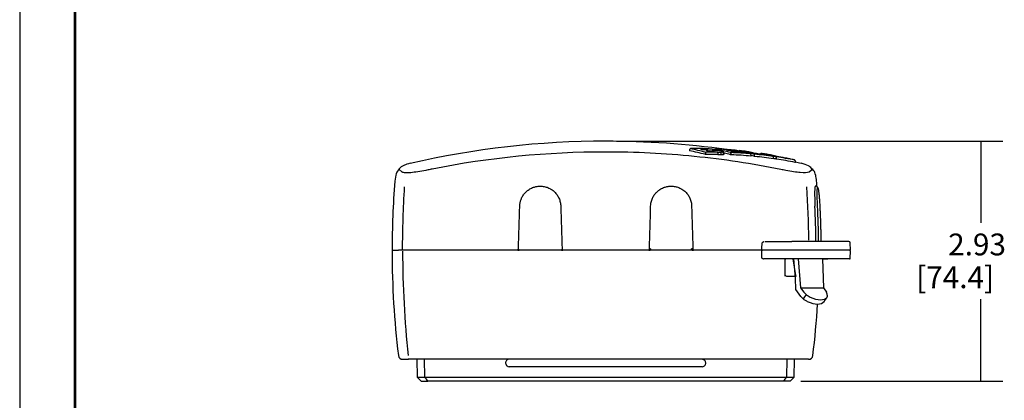
# Model space of a CAD drawing. Units: inches. Extents: x 0 to 17, y 0 to 11.
# Drawn here: x 0 to 5.6, y 4.9 to 7.1 of the extents above; entities that cross this region are included whole.
import ezdxf

# ---------------------------------------------------------------- set-up
doc = ezdxf.new("R2010")
doc.units = ezdxf.units.IN
doc.header["$MEASUREMENT"] = 0
doc.layers.get('0').update_dxf_attribs({"linetype": 'CONTINUOUS'})
doc.layers.add('1', color=7, linetype='CONTINUOUS')
doc.styles.add('blockfont', font='simplex.shx')

msp = doc.modelspace()

# ---------------------------------------------------------------- linework, layer by layer
at = {"color": 7}
msp.add_line((0, 11), (0, 0), dxfattribs=at)
for points in [[(5.5064, 6.3816), (5.5399, 6.2566), (5.4729, 6.2566), (5.5064, 6.3816)], [(5.5064, 5.0066), (5.4729, 5.1316), (5.5399, 5.1316), (5.5064, 5.0066)]]:
    msp.add_solid(points, dxfattribs=at)
at = {"layer": '1', "color": 7, "linetype": 'Continuous'}
for p, q in [((0.3125, 10.6875), (0.3125, 0.3125)), ((0.3225, 0.3225), (0.3225, 10.6775)), ((3.4195, 6.3816), (5.6314, 6.3816)), ((5.5064, 6.3816), (5.5064, 5.9129)), ((3.8374, 6.334), (3.8372, 6.3268)), ((3.8384, 6.3264), (3.8372, 6.3268)), ((3.8432, 6.3388), (3.8425, 6.3388)), ((3.9012, 6.3354), (3.9002, 6.3355)), ((3.9165, 6.332), (3.9165, 6.3319)), ((3.9169, 6.3355), (3.9197, 6.332)), ((3.9178, 6.3388), (3.9173, 6.3389)), ((3.9284, 6.3142), (3.929, 6.3191)), ((3.9332, 6.3282), (3.9321, 6.3284)), ((3.9324, 6.3319), (3.9329, 6.3319)), ((3.9415, 6.3335), (3.9387, 6.3319)), ((3.9494, 6.3244), (3.9494, 6.3243)), ((3.9517, 6.3283), (3.9545, 6.3244)), ((3.9661, 6.3301), (3.9696, 6.33)), ((3.9684, 6.3243), (3.969, 6.3242)), ((3.9793, 6.3261), (3.9763, 6.3243)), ((3.978, 6.3335), (3.9784, 6.3334)), ((3.9871, 6.3291), (3.9785, 6.3334)), ((3.983, 6.3309), (3.986, 6.3292)), ((3.9883, 6.3368), (3.9878, 6.3368)), ((3.999, 6.3185), (4.0158, 6.3185)), ((4.024, 6.3241), (4.0245, 6.324)), ((4.0345, 6.3196), (4.0289, 6.3187)), ((4.0489, 6.3304), (4.0496, 6.3302)), ((4.0617, 6.3275), (4.0617, 6.3275)), ((4.0785, 6.3237), (4.0794, 6.3235)), ((4.0946, 6.3199), (4.0946, 6.3199)), ((4.0969, 6.3297), (4.0969, 6.3297)), ((4.1172, 6.3253), (4.1175, 6.3252)), ((4.1206, 6.3233), (4.1174, 6.3252)), ((4.1229, 6.3273), (4.1179, 6.3251)), ((4.1252, 6.3229), (4.1252, 6.3229)), ((4.1422, 6.319), (4.1427, 6.3189)), ((4.1462, 6.3163), (4.1426, 6.3189)), ((4.1638, 6.3229), (4.1638, 6.3229)), ((4.1638, 6.3229), (4.164, 6.3229)), ((3.9284, 6.3141), (3.9284, 6.3058)), ((4.0177, 6.3058), (4.0176, 6.3144)), ((4.031, 6.3062), (4.036, 6.3078)), ((4.0735, 6.3123), (4.0742, 6.3171)), ((4.0735, 6.3121), (4.0735, 6.3039)), ((4.1856, 6.3097), (4.1861, 6.3096)), ((4.1903, 6.2962), (4.1891, 6.2962)), ((4.1903, 6.2962), (4.1901, 6.3047)), ((4.2083, 6.3025), (4.2083, 6.2945)), ((4.2084, 6.3031), (4.2092, 6.3075)), ((4.2284, 6.3084), (4.2284, 6.3084)), ((4.2413, 6.3072), (4.2413, 6.3069)), ((4.2919, 6.3002), (4.292, 6.3003)), ((4.3187, 6.2812), (4.3176, 6.2813)), ((4.3187, 6.2812), (4.3185, 6.2899)), ((4.333, 6.287), (4.333, 6.2792)), ((4.3331, 6.2877), (4.3339, 6.292)), ((4.3532, 6.2909), (4.3532, 6.2909)), ((4.4166, 6.2795), (4.4167, 6.2795)), ((4.4167, 6.2794), (4.4167, 6.2795)), ((4.4168, 6.2794), (4.4167, 6.2795)), ((4.4439, 6.2601), (4.4437, 6.269)), ((2.1913, 6.205), (2.1712, 6.2223)), ((4.4439, 6.2601), (4.4427, 6.2603)), ((4.5427, 6.2223), (4.5226, 6.205)), ((4.5654, 6.1241), (4.5574, 6.1241)), ((2.1332, 5.7566), (2.1707, 5.7566)), ((2.8535, 5.7566), (2.3567, 5.7566)), ((2.8535, 5.7566), (2.8609, 5.7566)), ((2.861, 5.7566), (2.8572, 5.7657)), ((3.0994, 5.7566), (2.8642, 5.7566)), ((3.1067, 5.7657), (3.103, 5.7566)), ((3.103, 5.7566), (3.1105, 5.7566)), ((3.6035, 5.7566), (3.1105, 5.7566)), ((3.6035, 5.7566), (3.6109, 5.7566)), ((3.6072, 5.7657), (3.6149, 5.7671)), ((3.853, 5.7566), (3.611, 5.7566)), ((3.853, 5.7566), (3.8605, 5.7566)), ((4.2484, 5.7566), (3.8605, 5.7566)), ((4.2534, 5.7566), (4.2541, 5.7566)), ((4.4174, 5.7566), (4.2541, 5.7566)), ((4.2696, 5.8066), (4.4232, 5.8066)), ((4.7588, 5.7566), (4.4174, 5.7566)), ((4.7505, 5.8066), (4.4232, 5.8066)), ((4.4718, 5.8066), (4.4489, 5.8066)), ((4.5318, 5.8066), (4.5212, 5.8066)), ((4.5547, 5.8066), (4.5318, 5.8066)), ((4.7588, 5.7566), (4.758, 5.7993)), ((4.4214, 5.7066), (4.2636, 5.7066)), ((4.753, 5.7066), (4.4214, 5.7066)), ((4.4455, 5.6115), (4.4301, 5.7066)), ((4.4438, 5.597), (4.4344, 5.7066)), ((4.4592, 5.7066), (4.4734, 5.5422)), ((4.5982, 5.7066), (4.6295, 5.7066)), ((4.5982, 5.7066), (4.6043, 5.5422)), ((4.6588, 5.7066), (4.6295, 5.7066)), ((4.758, 5.7115), (4.7587, 5.7515)), ((4.443, 5.6066), (4.3952, 5.6066)), ((4.4463, 5.5315), (4.4438, 5.597)), ((4.4755, 5.4916), (4.4463, 5.5315)), ((4.4734, 5.5422), (4.6043, 5.5422)), ((4.4734, 5.5422), (4.4921, 5.5167)), ((4.6043, 5.5422), (4.6216, 5.5167)), ((5.5064, 5.0066), (5.5064, 5.4754)), ((4.6087, 5.4635), (4.608, 5.4627)), ((2.1943, 5.1316), (2.2278, 5.1316)), ((2.2755, 5.1316), (2.2773, 5.0291)), ((2.318, 5.1316), (2.3195, 5.0291)), ((4.3238, 5.1316), (2.3898, 5.1316)), ((3.9095, 5.0889), (2.8041, 5.0889)), ((4.394, 5.0291), (4.3956, 5.1316)), ((4.4363, 5.0291), (4.4381, 5.1316)), ((4.5192, 5.1316), (4.4858, 5.1316)), ((2.2773, 5.0291), (2.3006, 5.0066)), ((2.2773, 5.0291), (2.3146, 5.0291)), ((2.3146, 5.0291), (2.3584, 5.0291)), ((2.3584, 5.0291), (4.3551, 5.0291)), ((4.3551, 5.0291), (4.399, 5.0291)), ((4.399, 5.0291), (4.4363, 5.0291)), ((4.413, 5.0066), (4.4363, 5.0291)), ((2.3006, 5.0066), (2.3377, 5.0066)), ((2.3599, 5.0066), (2.3377, 5.0066)), ((4.3537, 5.0066), (2.3599, 5.0066)), ((4.3759, 5.0066), (4.3537, 5.0066)), ((4.413, 5.0066), (4.3759, 5.0066)), ((4.4755, 5.0066), (5.6314, 5.0066))]:
    msp.add_line(p, q, dxfattribs=at)
for centre, radius, start, end in [((3.357, 1.3816), 5, 90, 102.9348), ((3.357, 1.3816), 5, 82.0291, 90), ((3.357, 1.3816), 5, 77.0652, 77.4452), ((7.1332, 5.7566), 5, 175.4674, 180), ((-0.4193, 5.7566), 5, 4.2126, 4.5326), ((2.138, 5.7516), 0.005, 90, 180.0574), ((4.7505, 5.7991), 0.0075, 1, 90), ((4.7537, 5.7516), 0.005, 359, 90), ((7.133, 5.7566), 5, 180.0574, 186.9269), ((4.753, 5.7116), 0.005, 270, 359), ((-0.4195, 5.7566), 5, 353.0731, 356.4677), ((2.1943, 5.1566), 0.025, 186.9269, 270), ((4.5192, 5.1566), 0.025, 270, 353.0731)]:
    msp.add_arc(centre, radius, start, end, dxfattribs=at)
for centre, major_axis, ratio, start_param, end_param in [((3.2549, 1.3842), (0.1233, 4.9964), 0.706999, 6.127178, 6.152242), ((3.2549, 1.3842), (0.1236, 5.0089), 0.706999, 6.127058, 6.15177), ((4.0303, 1.3983), (-0.1214, 4.9197), 0.706999, 6.257296, 6.277105), ((3.3999, 1.3806), (0.1237, 5.0106), 0.706999, 6.127046, 6.151747), ((4.0137, 6.3143), (0.00001, -0.005), 0.766875, 1.586494, 2.966733), ((3.5347, 1.3772), (0.1235, 5.0047), 0.706999, 6.126734, 6.151507), ((4.0303, 1.3983), (0.1211, -4.907), 0.706999, 3.115227, 3.135241), ((3.3999, 1.3806), (0.1234, 4.9981), 0.706999, 6.127232, 6.137233), ((4.0303, 1.3983), (0.1214, -4.9197), 0.706999, 3.061702, 3.093819), ((4.0303, 1.3983), (0.1211, -4.907), 0.706999, 3.060925, 3.093452), ((3.5347, 1.3772), (0.1232, 4.9922), 0.706999, 6.126989, 6.13138), ((4.0303, 1.3983), (0.1214, -4.9197), 0.706999, 3.024749, 3.055043), ((4.0303, 1.3983), (0.1211, -4.907), 0.706999, 3.023853, 3.054582), ((3.6593, 1.3742), (0.1232, 4.9927), 0.706999, 6.12618, 6.151085), ((3.6593, 1.3742), (0.1229, 4.9802), 0.706999, 6.126512, 6.129816), ((4.0303, 1.3983), (0.1214, -4.9197), 0.706999, 2.988638, 3.01914), ((4.0303, 1.3983), (0.1211, -4.907), 0.706999, 2.987608, 3.018583), ((-0.4193, 5.7697), (4.9808, 0), 0.999557, 0.007428, 0.048321), ((-0.4043, 5.7697), (-4.9808, 0), 0.999557, 3.149021, 3.189953), ((4.525, 5.5617), (-0.1021, 0.0722), 0.5, 1.937801, 3.114425), ((4.5075, 5.537), (0.1021, -0.0722), 0.5, 5.093409, 6.242002)]:
    msp.add_ellipse(centre, major_axis=major_axis, ratio=ratio, start_param=start_param, end_param=end_param, dxfattribs=at)
at = {"layer": '1', "color": 7, "linetype": 'Continuous', "extrusion": (0, 0, -1)}
for centre, major_axis, ratio, start_param, end_param in [((4.449, 5.6116), (0.00142, -0.00491), 0.67771, 0.19315, 1.746493), ((2.638, 2.893), (2.4444, 3.579), 0.023819, 0.7374, 0.747693)]:
    msp.add_ellipse(centre, major_axis=major_axis, ratio=ratio, start_param=start_param, end_param=end_param, dxfattribs=at)
at = {"layer": '1', "color": 7, "linetype": 'Continuous'}
for points, degree, knots in [([(4.3609, 6.2198), (4.1972, 6.2526), (4.0315, 6.2775), (3.6961, 6.311), (3.5262, 6.3195), (3.0221, 6.3196), (2.6894, 6.2867), (2.3599, 6.2212), (2.3554, 6.2203), (2.3509, 6.2194)], 3, [0, 0, 0, 0, 0.248919, 0.248919, 0.498098, 0.498098, 0.996455, 0.996455, 1, 1, 1, 1]), ([(3.9169, 6.3389), (3.9123, 6.3389), (3.9077, 6.339), (3.8949, 6.3391), (3.8799, 6.3392), (3.8649, 6.3391), (3.8522, 6.339), (3.8476, 6.3389), (3.843, 6.3389)], 3, [0, 0, 0, 0, 0.099422, 0.300122, 0.500823, 0.701523, 0.902224, 1, 1, 1, 1]), ([(3.9779, 6.3335), (3.9733, 6.3343), (3.9688, 6.3351), (3.9642, 6.3357), (3.9597, 6.3363), (3.9415, 6.3379), (3.9331, 6.3384), (3.9239, 6.3387), (3.9173, 6.3389)], 3, [0, 0, 0, 0, 0.068201, 0.145339, 0.22775, 0.323371, 0.597324, 1, 1, 1, 1]), ([(4.0243, 6.3241), (4.0198, 6.325), (4.0153, 6.3259), (4.0108, 6.3266), (4.0042, 6.3275), (3.9938, 6.3286), (3.9863, 6.3292), (3.9781, 6.3297), (3.9696, 6.33)], 3, [0, 0, 0, 0, 0.087087, 0.184032, 0.281198, 0.388667, 0.56596, 1, 1, 1, 1]), ([(4.0965, 6.3297), (4.0919, 6.3301), (4.0874, 6.3305), (4.0751, 6.3315), (4.0602, 6.3326), (4.0452, 6.3337), (4.0302, 6.3346), (4.0153, 6.3355), (4.0012, 6.3362), (3.9923, 6.3366), (3.9877, 6.3368)], 3, [0, 0, 0, 0, 0.060469, 0.198097, 0.335726, 0.473354, 0.610983, 0.748611, 0.886239, 1, 1, 1, 1]), ([(4.1248, 6.323), (4.1202, 6.3233), (4.1156, 6.3237), (4.1032, 6.3247), (4.0882, 6.3258), (4.0744, 6.3268), (4.0659, 6.3273), (4.0613, 6.3276)], 3, [0, 0, 0, 0, 0.108202, 0.344393, 0.580584, 0.816774, 1, 1, 1, 1]), ([(4.1645, 6.3147), (4.1599, 6.3151), (4.1553, 6.3156), (4.1429, 6.3166), (4.128, 6.3177), (4.113, 6.3188), (4.1028, 6.3194), (4.0982, 6.3197), (4.0937, 6.32)], 3, [0, 0, 0, 0, 0.09712, 0.310264, 0.523409, 0.736554, 0.949698, 1, 1, 1, 1]), ([(4.1634, 6.323), (4.1588, 6.3235), (4.1542, 6.324), (4.1417, 6.3254), (4.1312, 6.3265), (4.1267, 6.3269), (4.1221, 6.3274)], 3, [0, 0, 0, 0, 0.170592, 0.536998, 0.903403, 1, 1, 1, 1]), ([(4.2281, 6.3085), (4.2236, 6.3095), (4.2191, 6.3106), (4.2064, 6.3136), (4.1916, 6.3169), (4.1774, 6.32), (4.1683, 6.322), (4.1638, 6.3229)], 3, [0, 0, 0, 0, 0.110864, 0.341439, 0.572014, 0.802588, 1, 1, 1, 1]), ([(4.2916, 6.3003), (4.287, 6.301), (4.2825, 6.3016), (4.2701, 6.3033), (4.2552, 6.3052), (4.2413, 6.3069), (4.2327, 6.3079), (4.2281, 6.3084)], 3, [0, 0, 0, 0, 0.107217, 0.34214, 0.577064, 0.811987, 1, 1, 1, 1]), ([(4.2882, 6.3055), (4.2837, 6.3063), (4.2792, 6.307), (4.2667, 6.309), (4.2559, 6.3107), (4.2514, 6.3113), (4.2468, 6.312)], 3, [0, 0, 0, 0, 0.167806, 0.529846, 0.891886, 1, 1, 1, 1]), ([(4.3528, 6.291), (4.3483, 6.292), (4.3439, 6.2931), (4.3311, 6.296), (4.3163, 6.2994), (4.3021, 6.3025), (4.293, 6.3045), (4.2885, 6.3055)], 3, [0, 0, 0, 0, 0.112302, 0.342044, 0.571786, 0.801527, 1, 1, 1, 1]), ([(4.3141, 6.2949), (4.3097, 6.296), (4.3052, 6.2971), (4.2976, 6.2989), (4.2925, 6.3001)], 3, [0, 0, 0, 0, 0.315413, 1, 1, 1, 1]), ([(4.3331, 6.2877), (4.3331, 6.2876), (4.3331, 6.2876), (4.333, 6.2873), (4.333, 6.2872), (4.333, 6.287)], 3, [0, 0, 0, 0, 0.284865, 0.284865, 1, 1, 1, 1]), ([(4.4165, 6.2795), (4.4119, 6.2804), (4.4074, 6.2812), (4.3951, 6.2835), (4.3803, 6.2862), (4.3663, 6.2887), (4.3575, 6.2901), (4.353, 6.2909)], 3, [0, 0, 0, 0, 0.1061, 0.339603, 0.573106, 0.806608, 1, 1, 1, 1]), ([(4.4393, 6.2739), (4.4348, 6.275), (4.4304, 6.2762), (4.4226, 6.278), (4.4174, 6.2793)], 3, [0, 0, 0, 0, 0.306816, 1, 1, 1, 1]), ([(2.2378, 6.2548), (2.2219, 6.2509), (2.204, 6.2449), (2.1905, 6.2382), (2.1811, 6.2318), (2.1619, 6.2087), (2.1553, 6.1924), (2.1507, 6.1704), (2.1489, 6.1518)], 3, [0, 0, 0, 0, 0.142616, 0.261259, 0.355701, 0.424026, 0.634367, 1, 1, 1, 1]), ([(2.3531, 6.2198), (2.344, 6.218), (2.335, 6.2163), (2.2949, 6.2087), (2.2638, 6.2033), (2.2163, 6.1987), (2.2034, 6.2), (2.1949, 6.203), (2.1908, 6.2053)], 3, [0, 0, 0, 0, 0.111787, 0.111787, 0.496951, 0.496951, 0.882116, 1, 1, 1, 1]), ([(4.5226, 6.205), (4.5106, 6.2), (4.4974, 6.1988), (4.4505, 6.2032), (4.4189, 6.2087), (4.379, 6.2163), (4.37, 6.218), (4.3609, 6.2198)], 3, [0, 0, 0, 0, 0.502272, 0.502272, 0.887532, 0.887532, 1, 1, 1, 1]), ([(4.5651, 6.1518), (4.5636, 6.168), (4.5602, 6.1866), (4.5556, 6.201), (4.5507, 6.2111), (4.5306, 6.2335), (4.5154, 6.2425), (4.4943, 6.2503), (4.4762, 6.2548)], 3, [0, 0, 0, 0, 0.142616, 0.261259, 0.355701, 0.424026, 0.634367, 1, 1, 1, 1]), ([(2.8645, 6.0093), (2.8646, 6.0139), (2.865, 6.0185), (2.8659, 6.0252), (2.8672, 6.0326), (2.8686, 6.0374), (2.8699, 6.0418), (2.8714, 6.0461), (2.873, 6.0504), (2.8748, 6.0547), (2.8776, 6.061), (2.8813, 6.0675), (2.8875, 6.0765), (2.8903, 6.0801), (2.8937, 6.0841), (2.9056, 6.0963), (2.9115, 6.1009), (2.9207, 6.1068), (2.9246, 6.1091), (2.9307, 6.1123), (2.9348, 6.1142), (2.9449, 6.1183), (2.9522, 6.1204), (2.9584, 6.1217), (2.9629, 6.1225), (2.9675, 6.1232), (2.9721, 6.1236), (2.9766, 6.124), (2.9812, 6.1241), (2.9858, 6.1241), (2.9904, 6.1239), (2.9967, 6.1232), (3.0012, 6.1225), (3.012, 6.1204), (3.0192, 6.1182), (3.0293, 6.1141), (3.0334, 6.1122), (3.0381, 6.1098), (3.0526, 6.1008), (3.0585, 6.0962), (3.0663, 6.0886), (3.0694, 6.0852), (3.0738, 6.08), (3.0766, 6.0764), (3.0827, 6.0674), (3.0864, 6.0609), (3.0908, 6.0509), (3.0925, 6.0466), (3.0946, 6.0402), (3.0958, 6.0358), (3.0982, 6.0252), (3.0992, 6.0177), (3.0994, 6.0101)], 3, [0, 0, 0, 0, 0.03125, 0.03125, 0.0625, 0.09375, 0.09375, 0.109375, 0.109375, 0.125, 0.125, 0.1875, 0.1875, 0.21875, 0.21875, 0.234375, 0.3125, 0.3125, 0.34375, 0.34375, 0.375, 0.375, 0.4375, 0.4375, 0.453125, 0.453125, 0.46875, 0.46875, 0.5, 0.5, 0.53125, 0.53125, 0.5625, 0.5625, 0.625, 0.625, 0.65625, 0.65625, 0.671875, 0.75, 0.75, 0.78125, 0.78125, 0.8125, 0.8125, 0.875, 0.875, 0.90625, 0.90625, 0.9375, 0.9375, 1, 1, 1, 1]), ([(3.6145, 6.0093), (3.6146, 6.0139), (3.615, 6.0185), (3.6159, 6.0252), (3.6172, 6.0326), (3.6193, 6.0399), (3.6215, 6.0466), (3.6231, 6.0509), (3.6276, 6.061), (3.6313, 6.0675), (3.6374, 6.0764), (3.6402, 6.0801), (3.6436, 6.0841), (3.6556, 6.0962), (3.6614, 6.1009), (3.6706, 6.1068), (3.6745, 6.1091), (3.6806, 6.1122), (3.6847, 6.1141), (3.6948, 6.1182), (3.702, 6.1204), (3.7084, 6.1217), (3.7129, 6.1225), (3.7174, 6.1232), (3.722, 6.1236), (3.7266, 6.124), (3.7312, 6.1241), (3.7394, 6.1241), (3.7469, 6.1234), (3.7619, 6.1204), (3.7691, 6.1182), (3.7792, 6.1142), (3.7833, 6.1122), (3.788, 6.1098), (3.8025, 6.1009), (3.8084, 6.0962), (3.8162, 6.0886), (3.8193, 6.0853), (3.8237, 6.0801), (3.8265, 6.0764), (3.8327, 6.0675), (3.8364, 6.0609), (3.8408, 6.0509), (3.8424, 6.0466), (3.8446, 6.0402), (3.8458, 6.0358), (3.8482, 6.0252), (3.8492, 6.0177), (3.8494, 6.0101)], 3, [0, 0, 0, 0, 0.03125, 0.03125, 0.0625, 0.09375, 0.09375, 0.125, 0.125, 0.1875, 0.1875, 0.21875, 0.21875, 0.234375, 0.3125, 0.3125, 0.34375, 0.34375, 0.375, 0.375, 0.4375, 0.4375, 0.453125, 0.453125, 0.46875, 0.46875, 0.5, 0.5, 0.5625, 0.5625, 0.625, 0.625, 0.65625, 0.65625, 0.671875, 0.75, 0.75, 0.78125, 0.78125, 0.8125, 0.8125, 0.875, 0.875, 0.90625, 0.90625, 0.9375, 0.9375, 1, 1, 1, 1]), ([(4.5588, 6.1241), (4.5541, 6.1249), (4.5542, 6.1121), (4.5536, 6.07), (4.5543, 6.0406), (4.5558, 6.0101)], 3, [0, 0, 0, 0, 0.499443, 0.499443, 1, 1, 1, 1]), ([(4.5852, 6.0103), (4.5848, 6.0174), (4.584, 6.0299), (4.5832, 6.0421), (4.5823, 6.054), (4.5814, 6.0652), (4.5804, 6.0757), (4.5794, 6.0852), (4.5784, 6.0936), (4.5771, 6.1027), (4.576, 6.1088), (4.5748, 6.114), (4.5654, 6.1241)], 3, [0, 0, 0, 0, 0.059079, 0.132045, 0.204759, 0.278233, 0.351493, 0.424701, 0.497381, 0.569256, 0.661773, 1, 1, 1, 1]), ([(4.5707, 6.0103), (4.5693, 6.0407), (4.5686, 6.0701), (4.5692, 6.1066), (4.5699, 6.1173), (4.5711, 6.1218)], 3, [0, 0, 0, 0, 0.573217, 0.573217, 1, 1, 1, 1]), ([(4.5916, 5.8062), (4.5916, 5.8108), (4.5915, 5.8154), (4.5913, 5.8299), (4.5909, 5.8511), (4.5905, 5.8723), (4.5899, 5.8935), (4.5892, 5.9147), (4.5885, 5.9359), (4.5877, 5.9572), (4.5867, 5.9784), (4.5859, 5.9961), (4.5854, 6.0062), (4.5851, 6.0108)], 3, [0, 0, 0, 0, 0.009816, 0.113974, 0.218132, 0.32229, 0.426448, 0.530606, 0.634764, 0.738921, 0.843079, 0.947237, 1, 1, 1, 1]), ([(2.3567, 5.7566), (2.3279, 5.7566), (2.2992, 5.7566), (2.2363, 5.7566), (2.1961, 5.7566), (2.179, 5.7566), (2.1744, 5.7566), (2.1698, 5.7566)], 5, [0, 0, 0, 0, 0, 0, 0.5, 0.5, 1, 1, 1, 1, 1, 1]), ([(2.8642, 5.7566), (2.8634, 5.7566), (2.8626, 5.7566), (2.8615, 5.7566), (2.8612, 5.7566), (2.861, 5.7566)], 3, [0, 0, 0, 0, 0.748288, 0.748288, 1, 1, 1, 1]), ([(3.103, 5.7566), (3.1024, 5.7566), (3.1018, 5.7566), (3.1006, 5.7566), (3.1, 5.7566), (3.0994, 5.7566)], 3, [0, 0, 0, 0, 0.5, 0.5, 1, 1, 1, 1]), ([(4.3846, 5.6074), (4.3846, 5.612), (4.3846, 5.6166), (4.3847, 5.6432), (4.3846, 5.6736), (4.3842, 5.704)], 3, [0, 0, 0, 0, 0.013646, 0.013646, 1, 1, 1, 1]), ([(4.3887, 5.7066), (4.3882, 5.7066), (4.3877, 5.7065), (4.3868, 5.7062), (4.3863, 5.7059), (4.3859, 5.7055)], 3, [0, 0, 0, 0, 0.5, 0.5, 1, 1, 1, 1]), ([(4.512, 5.4627), (4.5072, 5.4649), (4.5022, 5.4677), (4.4929, 5.4739), (4.4885, 5.4775), (4.4846, 5.4813)], 3, [0, 0, 0, 0, 0.34747, 0.34747, 0.6949443, 0.6949443, 0.6949443, 0.6949443]), ([(4.4921, 5.5167), (4.495, 5.5128), (4.4986, 5.5088), (4.5066, 5.5014), (4.5111, 5.4979), (4.5159, 5.4948)], 3, [0, 0, 0, 0, 0.3524425, 0.3524425, 0.7048773, 0.7048773, 0.7048773, 0.7048773]), ([(2.3898, 5.1316), (2.3685, 5.1316), (2.3472, 5.1316), (2.306, 5.1316), (2.2858, 5.1316), (2.2552, 5.1316), (2.2453, 5.1316), (2.2349, 5.1316), (2.2303, 5.1316), (2.2257, 5.1316)], 3, [0, 0, 0, 0, 0.25, 0.25, 0.5, 0.5, 0.75, 0.75, 1, 1, 1, 1]), ([(2.8041, 5.1316), (2.7972, 5.1305), (2.7922, 5.1281), (2.788, 5.1244), (2.7849, 5.1197), (2.783, 5.1138), (2.7846, 5.1014), (2.7871, 5.0972), (2.7934, 5.0917), (2.8, 5.0892), (2.8046, 5.0888)], 3, [0, 0, 0, 0, 0.125, 0.21875, 0.3125, 0.375, 0.46875, 0.65625, 0.75, 1, 1, 1, 1]), ([(3.9095, 5.0889), (3.915, 5.0896), (3.9202, 5.0917), (3.9256, 5.0962), (3.9286, 5.1008), (3.9306, 5.1068), (3.9297, 5.1171), (3.9265, 5.1233), (3.9225, 5.1272), (3.9164, 5.1305), (3.9095, 5.1316)], 3, [0, 0, 0, 0, 0.09375, 0.1875, 0.28125, 0.375, 0.46875, 0.625, 0.75, 1, 1, 1, 1]), ([(4.4878, 5.1316), (4.4832, 5.1316), (4.4786, 5.1316), (4.4681, 5.1316), (4.4583, 5.1316), (4.4277, 5.1316), (4.4073, 5.1316), (4.3661, 5.1316), (4.3449, 5.1316), (4.3238, 5.1316)], 3, [0, 0, 0, 0, 0.25, 0.25, 0.5, 0.5, 0.75, 0.75, 1, 1, 1, 1])]:
    msp.add_open_spline(points, degree=degree, knots=knots, dxfattribs=at)
for points, degree in [([(3.8375, 6.3346), (3.8374, 6.3343), (3.8374, 6.334)], 2), ([(3.8426, 6.3389), (3.8375, 6.3346)], 1), ([(3.9165, 6.332), (3.9089, 6.3337), (3.9012, 6.3354)], 2), ([(3.9324, 6.3319), (3.9244, 6.332), (3.9165, 6.332)], 2), ([(3.9388, 6.3276), (3.9324, 6.3319)], 1), ([(3.9494, 6.3244), (3.9413, 6.3263), (3.9332, 6.3282)], 2), ([(3.9684, 6.3243), (3.9589, 6.3244), (3.9494, 6.3244)], 2), ([(3.9796, 6.3245), (3.9684, 6.3243)], 1), ([(3.988, 6.3368), (3.9825, 6.3324)], 1), ([(4.0006, 6.3144), (3.9977, 6.3192)], 1), ([(4.0302, 6.3188), (4.0256, 6.3186), (4.0158, 6.3185)], 2), ([(4.0358, 6.3162), (4.0245, 6.324)], 1), ([(4.0309, 6.3147), (4.0269, 6.3196)], 1), ([(4.0617, 6.3275), (4.0557, 6.3289), (4.0496, 6.3302)], 2), ([(4.0946, 6.3199), (4.087, 6.3217), (4.0794, 6.3235)], 2), ([(4.0971, 6.3296), (4.0966, 6.3297)], 1), ([(4.1174, 6.3253), (4.1073, 6.3275), (4.0971, 6.3296)], 2), ([(4.1255, 6.3229), (4.1249, 6.3229)], 1), ([(4.1426, 6.3189), (4.134, 6.3209), (4.1255, 6.3229)], 2), ([(4.164, 6.3229), (4.1638, 6.3229), (4.1636, 6.323)], 2), ([(3.9312, 6.3057), (3.9256, 6.3063)], 1), ([(3.9284, 6.3142), (3.9284, 6.3142), (3.9284, 6.3141), (3.9284, 6.3141)], 3), ([(4.0002, 6.3058), (4.0048, 6.3057), (4.0122, 6.3058), (4.0177, 6.3058)], 3), ([(4.0007, 6.3058), (4.0006, 6.3144)], 1), ([(4.0177, 6.3058), (4.0238, 6.3058), (4.031, 6.3062)], 2), ([(4.0309, 6.3147), (4.0309, 6.3147), (4.0309, 6.3147), (4.0309, 6.3147)], 3), ([(4.031, 6.3062), (4.0309, 6.3147)], 1), ([(4.036, 6.3078), (4.0358, 6.3162)], 1), ([(4.0763, 6.3036), (4.0706, 6.3045)], 1), ([(4.1652, 6.3146), (4.1649, 6.3147), (4.1646, 6.3147)], 2), ([(4.186, 6.3096), (4.1756, 6.3122), (4.1652, 6.3146)], 2), ([(4.1901, 6.3051), (4.186, 6.3096)], 1), ([(4.1901, 6.3047), (4.1901, 6.3049), (4.1901, 6.3051)], 2), ([(4.2111, 6.2941), (4.2055, 6.2951)], 1), ([(4.2084, 6.303), (4.2084, 6.3029), (4.2084, 6.3027), (4.2083, 6.3025)], 3), ([(4.2474, 6.3119), (4.2413, 6.3074)], 1), ([(4.2413, 6.3074), (4.2413, 6.3072)], 1), ([(4.2886, 6.3054), (4.2885, 6.3055)], 1), ([(4.2921, 6.3002), (4.2918, 6.3003)], 1), ([(4.3185, 6.2902), (4.3143, 6.2948)], 1), ([(4.3185, 6.2899), (4.3185, 6.2901), (4.3185, 6.2902)], 2), ([(4.3358, 6.2786), (4.3301, 6.2798)], 1), ([(4.4168, 6.2794), (4.4167, 6.2795), (4.4166, 6.2795)], 2), ([(4.4437, 6.2691), (4.4395, 6.2739)], 1), ([(4.4437, 6.269), (4.4437, 6.2691)], 1), ([(2.1936, 5.7566), (2.1936, 5.8781), (2.1975, 5.999), (2.2051, 6.1194)], 3), ([(4.5202, 5.814), (4.5192, 5.9162), (4.5156, 6.018), (4.5092, 6.1194)], 3), ([(2.8572, 5.7657), (2.8597, 5.8472), (2.8621, 5.9287), (2.8645, 6.0101)], 3), ([(3.0994, 6.0101), (3.1018, 5.9287), (3.1043, 5.8472), (3.1067, 5.7657)], 3), ([(3.6072, 5.7657), (3.6097, 5.8472), (3.6121, 5.9287), (3.6145, 6.0101)], 3), ([(3.8494, 6.0101), (3.8518, 5.9287), (3.8543, 5.8472), (3.8567, 5.7657)], 3), ([(2.8535, 5.7566), (2.8572, 5.7657)], 1), ([(3.1067, 5.7657), (3.1105, 5.7566)], 1), ([(3.6072, 5.7657), (3.6035, 5.7566)], 1), ([(3.611, 5.7566), (3.6072, 5.7657)], 1), ([(3.611, 5.7566), (3.6161, 5.7641)], 1), ([(3.853, 5.7566), (3.8482, 5.7641)], 1), ([(3.8494, 5.7671), (3.8567, 5.7657)], 1), ([(3.8567, 5.7657), (3.853, 5.7566)], 1), ([(3.853, 5.7566), (3.853, 5.7566), (3.853, 5.7566), (3.853, 5.7566)], 3), ([(3.8605, 5.7566), (3.8567, 5.7657)], 1), ([(4.2541, 5.7566), (4.2484, 5.7566)], 1), ([(4.2515, 5.7516), (4.2533, 5.7566)], 1), ([(4.2517, 5.7566), (4.2521, 5.7708), (4.2523, 5.7851), (4.2526, 5.7993)], 3), ([(4.2654, 5.8063), (4.2526, 5.7993)], 1), ([(2.1935, 5.7516), (2.1936, 5.5506), (2.2043, 5.3501), (2.2252, 5.153)], 3), ([(4.2515, 5.7516), (4.2515, 5.7516), (4.2515, 5.7515), (4.2515, 5.7515)], 3), ([(4.2522, 5.7115), (4.252, 5.7249), (4.2518, 5.7382), (4.2515, 5.7515)], 3), ([(4.2522, 5.7115), (4.2608, 5.7068)], 1), ([(4.3859, 5.7055), (4.3819, 5.7017)], 1), ([(4.3926, 5.6068), (4.3846, 5.6116)], 1), ([(4.4846, 5.4813), (4.4812, 5.4844), (4.4782, 5.4879), (4.4755, 5.4916)], 3), ([(4.5159, 5.4948), (4.5197, 5.4923), (4.5238, 5.4901), (4.528, 5.4882)], 3), ([(4.6087, 5.4635), (4.6176, 5.4761), (4.6265, 5.4887)], 2), ([(4.6261, 5.4882), (4.6291, 5.4995), (4.6216, 5.5167)], 2), ([(2.3402, 5.0066), (2.3333, 5.0141), (2.3264, 5.0216), (2.3195, 5.0291)], 3), ([(4.394, 5.0291), (4.3871, 5.0216), (4.3803, 5.0141), (4.3734, 5.0066)], 3)]:
    msp.add_open_spline(points, degree=degree, dxfattribs=at)

# ---------------------------------------------------------------- texts
at = {"layer": '1', "color": 7, "style": 'blockfont'}
for s, p in [('2.93', (5.3187, 5.7274)), ('[74.4]', (5.1353, 5.5392))]:
    msp.add_text(s, height=0.125, dxfattribs=at).set_placement(p)

doc.saveas('drawing.dxf')
